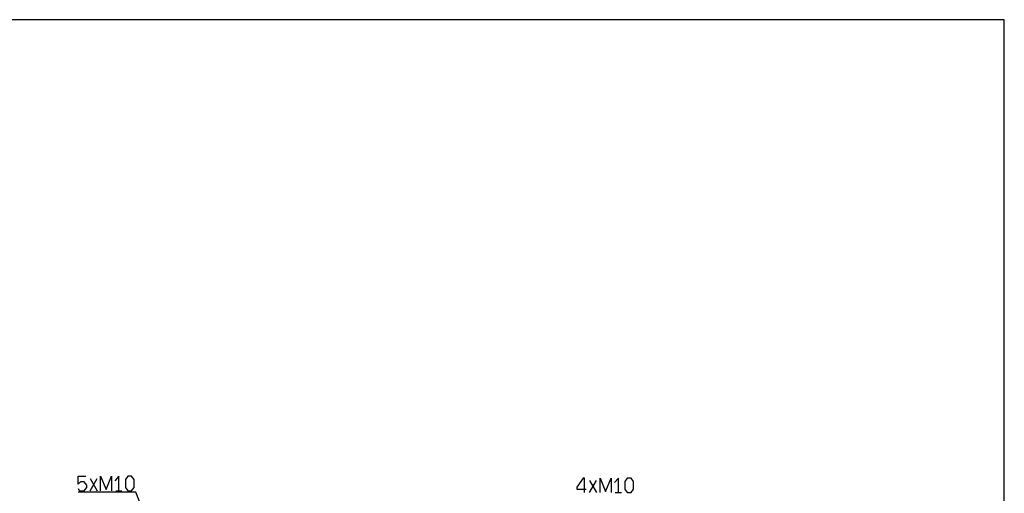
# Model space of a CAD drawing. Extents: x 4 to 298, y 0 to 209.
# Drawn here: x 151 to 298, y 138 to 209 of the extents above; entities that cross this region are included whole.
import ezdxf

# ---------------------------------------------------------------- set-up
doc = ezdxf.new("R2010")
doc.units = 0
doc.layers.get('0').update_dxf_attribs({"linetype": 'CONTINUOUS'})

msp = doc.modelspace()

# ---------------------------------------------------------------- linework, layer by layer
at = {"color": 7}
for p, q in [((298.166687, 208.73175), (4.208344, 208.73175)), ((298.166687, 0.39841), (298.166687, 208.73175))]:
    msp.add_line(p, q, dxfattribs=at)
for points in [[(159.89151, 138.69014), (160.127182, 138.356812), (160.834183, 138.356812), (161.187683, 138.856812), (161.187683, 139.19014), (160.834183, 139.69014), (160.24501, 139.69014), (159.89151, 139.356812), (159.89151, 140.523468), (161.069839, 140.523468)], [(161.687683, 138.356812), (162.748184, 140.19014)], [(161.687683, 140.19014), (162.748184, 138.356812)], [(163.248184, 138.356812), (163.248184, 140.523468), (164.073013, 138.523468), (164.897842, 140.523468), (164.897842, 138.356812)], [(165.987015, 138.356812), (165.987015, 140.523468), (165.397842, 139.856812)], [(235.519119, 138.07933), (235.519119, 140.245987), (235.283463, 140.245987), (234.34079, 138.912659), (234.34079, 138.57933), (235.754791, 138.57933)], [(236.254791, 138.07933), (237.315292, 139.912659)], [(236.254791, 139.912659), (237.315292, 138.07933)], [(237.815292, 138.07933), (237.815292, 140.245987), (238.640121, 138.245987), (239.464951, 140.245987), (239.464951, 138.07933)], [(240.554123, 138.07933), (240.554123, 140.245987), (239.964951, 139.57933)], [(165.515671, 138.356812), (166.458344, 138.356812)], [(174.573639, 122.590462), (168.504517, 138.148468), (159.89151, 138.148468)], [(240.082794, 138.07933), (241.025452, 138.07933)]]:
    msp.add_lwpolyline(points, dxfattribs=at)
for points in [[(166.958344, 138.856812), (167.311844, 138.356812), (167.901016, 138.356812), (168.254517, 138.856812), (168.254517, 140.023468), (167.901016, 140.523468), (167.311844, 140.523468), (166.958344, 140.023468)], [(241.525452, 138.57933), (241.878952, 138.07933), (242.468124, 138.07933), (242.821625, 138.57933), (242.821625, 139.745987), (242.468124, 140.245987), (241.878952, 140.245987), (241.525452, 139.745987)]]:
    msp.add_lwpolyline(points, close=True, dxfattribs=at)

doc.saveas('drawing.dxf')
